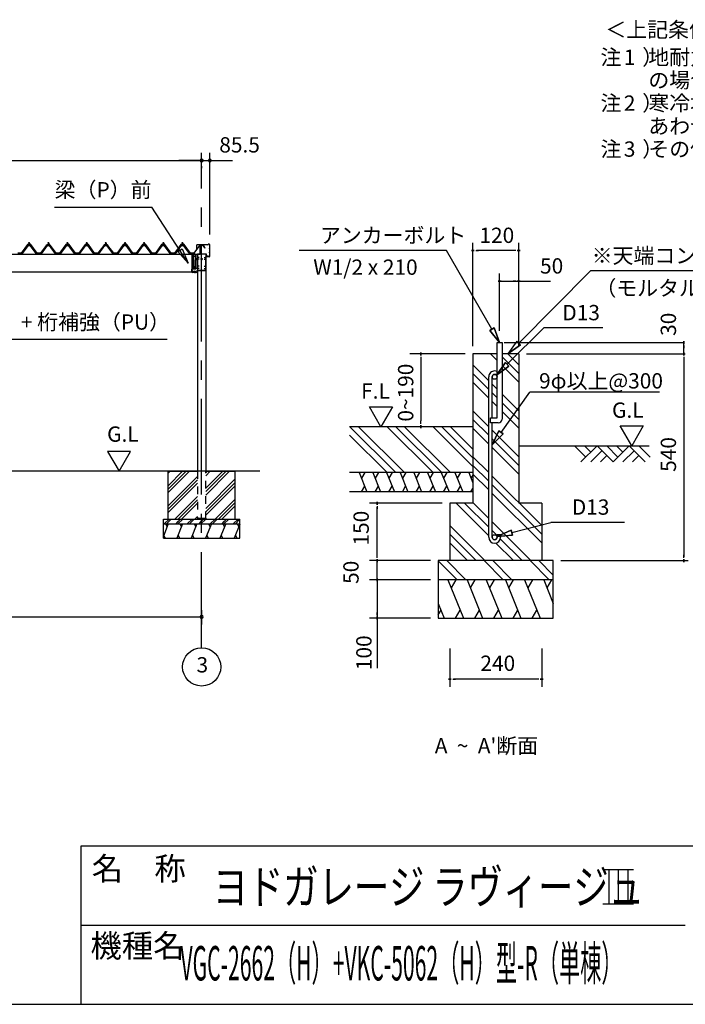
# Model space of a CAD drawing. Extents: x 868 to 32764, y 362 to 22484.
# Drawn here: x 19918 to 26868, y 828 to 11117 of the extents above; entities that cross this region are included whole.
import ezdxf
from ezdxf.enums import TextEntityAlignment as Align

# ---------------------------------------------------------------- set-up
doc = ezdxf.new("R2010")
doc.units = 0
doc.header["$LTSCALE"] = 80
doc.header["$MEASUREMENT"] = 0
for name, pattern in [('1PL-M', [15, 12, -1, 1, -1]), ('CENTER2', [20, 12.5, -2.5, 2.5, -2.5]), ('HIDE-M', [2, 1, -1])]:
    doc.linetypes.add(name, pattern=pattern)
doc.layers.get('0').update_dxf_attribs({"linetype": 'CONTINUOUS'})
for name, color, linetype in [('0-5', 7, 'CONTINUOUS'), ('0-6', 7, 'CONTINUOUS'), ('0-F', 7, 'CONTINUOUS'), ('0-パネル受けフレ-ム88-I', 3, 'CONTINUOUS'), ('0-ヨドル-フ88', 2, 'CONTINUOUS'), ('0-桁取付金具P左右', 1, 'CONTINUOUS'), ('1-後柱カバ-P', 3, 'CONTINUOUS'), ('1-桁P28', 4, 'CONTINUOUS'), ('1-梁P取付金具A左右', 1, 'CONTINUOUS'), ('1-梁P後左右', 4, 'CONTINUOUS'), ('1-梁カバ-P29', 83, 'CONTINUOUS'), ('2-0', 7, 'CONTINUOUS'), ('2-2', 7, 'CONTINUOUS'), ('NAME', 20, 'CONTINUOUS'), ('SUNPOU', 4, 'CONTINUOUS'), ('WAKUMOJI-01', 130, 'CONTINUOUS'), ('WAKUSEN-01', 50, 'CONTINUOUS'), ('WAKUSEN-02', 130, 'CONTINUOUS')]:
    doc.layers.add(name, color=color, linetype=linetype)
doc.styles.add('01', font='ROMANS', dxfattribs={"height": 3, "bigfont": 'BIGFONT'})
doc.styles.get("Standard").update_dxf_attribs({"font": 'txt', "bigfont": 'BIGFONT'})
doc.styles.add('WAKUMOJI', font='SIMPLEX', dxfattribs={"height": 3, "bigfont": 'BIGFONT'})

msp = doc.modelspace()

# ---------------------------------------------------------------- linework, layer by layer
at = {"color": 0, "linetype": 'ByBlock'}
for centre, start, end in [((21818, 9646), 0, 180), ((21818, 9646), 0, 180), ((21818, 9646), 180, 0), ((21818, 9646), 180, 0), ((21903, 9646), 0, 180), ((21903, 9646), 180, 0), ((21818, 4876), 0, 180), ((21818, 4876), 180, 0)]:
    msp.add_arc(centre, 15, start, end, dxfattribs=at)
at = {"layer": '0-5', "color": 4, "linetype": 'Continuous'}
for p, q in [((21076, 6606), (20836, 6606)), ((20836, 6606), (20956, 6398)), ((20956, 6398), (21076, 6606))]:
    msp.add_line(p, q, dxfattribs=at)
at = {"layer": '0-6', "color": 6, "linetype": 'Continuous'}
for p, q in [((20282, 9159), (21297, 9159)), ((28587, 8492), (25877, 8492)), ((19039, 7777), (21458, 7777))]:
    msp.add_line(p, q, dxfattribs=at)
at = {"layer": '0-F', "color": 6, "linetype": 'Continuous'}
for p, q in [((25128, 7737), (25877, 8492)), ((25110, 7756), (25015, 7624)), ((25147, 7718), (25015, 7624)), ((25015, 7624), (25147, 7718)), ((25147, 7718), (25110, 7756)), ((25110, 7756), (25147, 7718)), ((26600, 7224), (25245, 7224)), ((23844, 6384), (23364, 6864)), ((23935, 6384), (23455, 6864)), ((24234, 6384), (23754, 6864)), ((24324, 6384), (23844, 6864)), ((24415, 6384), (23935, 6864)), ((24649, 6449), (24234, 6864)), ((24649, 6540), (24324, 6864)), ((24649, 6630), (24415, 6864)), ((23754, 6384), (23360, 6777))]:
    msp.add_line(p, q, dxfattribs=at)
at = {"layer": '0-F', "color": 4, "linetype": 'Continuous'}
for p, q in [((24569, 7624), (23993, 7624)), ((24108, 7609), (24108, 7639)), ((24108, 7639), (24108, 7609)), ((24108, 7594), (24108, 7564)), ((24108, 7584), (24108, 6924)), ((23569, 7072), (23809, 7072)), ((23689, 6864), (23569, 7072)), ((23809, 7072), (23689, 6864)), ((24108, 6894), (24108, 6924)), ((24108, 6879), (24108, 6849)), ((24108, 6849), (24108, 6879))]:
    msp.add_line(p, q, dxfattribs=at)
at = {"layer": '0-F', "color": 3, "linetype": 'Continuous'}
for p, q in [((24649, 6864), (23360, 6864)), ((24649, 6384), (23360, 6384)), ((24649, 6184), (23360, 6184))]:
    msp.add_line(p, q, dxfattribs=at)
at = {"layer": '0-F', "color": 2, "linetype": 'Continuous'}
for p, q in [((23463, 6384), (23544, 6184)), ((23521, 6384), (23487, 6325)), ((23606, 6384), (23687, 6184)), ((23664, 6384), (23630, 6325)), ((23749, 6384), (23830, 6184)), ((23807, 6384), (23773, 6325)), ((23892, 6384), (23972, 6184)), ((23950, 6384), (23915, 6325)), ((24034, 6384), (24115, 6184)), ((24093, 6384), (24058, 6325)), ((24177, 6384), (24258, 6184)), ((24235, 6384), (24201, 6325)), ((24320, 6384), (24401, 6184)), ((24378, 6384), (24344, 6325)), ((24463, 6384), (24544, 6184)), ((24521, 6384), (24487, 6325)), ((24606, 6384), (24649, 6278)), ((24649, 6358), (24630, 6325)), ((23486, 6184), (23520, 6243)), ((23629, 6184), (23663, 6243)), ((23771, 6184), (23806, 6243)), ((23914, 6184), (23948, 6243)), ((24057, 6184), (24091, 6243)), ((24200, 6184), (24234, 6243)), ((24343, 6184), (24377, 6243)), ((24486, 6184), (24520, 6243)), ((24629, 6184), (24649, 6219))]:
    msp.add_line(p, q, dxfattribs=at)
at = {"layer": '0-パネル受けフレ-ム88-I'}
for p, q in [((20003, 8759), (19938, 8670)), ((20005, 8758), (19940, 8669)), ((19944, 8670), (20008, 8758)), ((20031, 8760), (20005, 8760)), ((20031, 8758), (20005, 8758)), ((20012, 8760), (20012, 8761)), ((20012, 8761), (20024, 8761)), ((20013, 8756), (20023, 8756)), ((20014, 8783), (20018, 8787)), ((20014, 8783), (20014, 8765)), ((20022, 8783), (20014, 8783)), ((20014, 8765), (20014, 8761)), ((20014, 8765), (20022, 8765)), ((20015, 8783), (20015, 8784)), ((20015, 8783), (20015, 8765)), ((20018, 8787), (20022, 8783)), ((20021, 8783), (20022, 8784)), ((20021, 8783), (20021, 8765)), ((20022, 8783), (20022, 8765)), ((20022, 8765), (20022, 8761)), ((20024, 8761), (20024, 8760)), ((20093, 8670), (20028, 8758)), ((20096, 8669), (20031, 8758)), ((20098, 8670), (20033, 8759)), ((20203, 8759), (20138, 8670)), ((20205, 8758), (20140, 8669)), ((20144, 8670), (20208, 8758)), ((20231, 8760), (20205, 8760)), ((20231, 8758), (20205, 8758)), ((20212, 8760), (20212, 8761)), ((20212, 8761), (20224, 8761)), ((20213, 8756), (20223, 8756)), ((20214, 8783), (20218, 8787)), ((20214, 8783), (20214, 8765)), ((20222, 8783), (20214, 8783)), ((20214, 8765), (20214, 8761)), ((20214, 8765), (20222, 8765)), ((20215, 8783), (20215, 8784)), ((20215, 8783), (20215, 8765)), ((20218, 8787), (20222, 8783)), ((20221, 8783), (20222, 8784)), ((20221, 8783), (20221, 8765)), ((20222, 8783), (20222, 8765)), ((20222, 8765), (20222, 8761)), ((20224, 8761), (20224, 8760)), ((20293, 8670), (20228, 8758)), ((20296, 8669), (20231, 8758)), ((20298, 8670), (20233, 8759)), ((20403, 8759), (20338, 8670)), ((20405, 8758), (20340, 8669)), ((20344, 8670), (20408, 8758)), ((20431, 8760), (20405, 8760)), ((20431, 8758), (20405, 8758)), ((20412, 8760), (20412, 8761)), ((20412, 8761), (20424, 8761)), ((20413, 8756), (20423, 8756)), ((20414, 8783), (20418, 8787)), ((20414, 8783), (20414, 8765)), ((20422, 8783), (20414, 8783)), ((20414, 8765), (20414, 8761)), ((20414, 8765), (20422, 8765)), ((20415, 8783), (20415, 8784)), ((20415, 8783), (20415, 8765)), ((20418, 8787), (20422, 8783)), ((20421, 8783), (20422, 8784)), ((20421, 8783), (20421, 8765)), ((20422, 8783), (20422, 8765)), ((20422, 8765), (20422, 8761)), ((20424, 8761), (20424, 8760)), ((20493, 8670), (20428, 8758)), ((20496, 8669), (20431, 8758)), ((20498, 8670), (20433, 8759)), ((20603, 8759), (20538, 8670)), ((20605, 8758), (20540, 8669)), ((20544, 8670), (20608, 8758)), ((20631, 8760), (20605, 8760)), ((20631, 8758), (20605, 8758)), ((20612, 8760), (20612, 8761)), ((20612, 8761), (20624, 8761)), ((20613, 8756), (20623, 8756)), ((20614, 8783), (20618, 8787)), ((20614, 8783), (20614, 8765)), ((20622, 8783), (20614, 8783)), ((20614, 8765), (20614, 8761)), ((20614, 8765), (20622, 8765)), ((20615, 8783), (20615, 8784)), ((20615, 8783), (20615, 8765)), ((20618, 8787), (20622, 8783)), ((20621, 8783), (20622, 8784)), ((20621, 8783), (20621, 8765)), ((20622, 8783), (20622, 8765)), ((20622, 8765), (20622, 8761)), ((20624, 8761), (20624, 8760)), ((20693, 8670), (20628, 8758)), ((20696, 8669), (20631, 8758)), ((20698, 8670), (20633, 8759)), ((20803, 8759), (20738, 8670)), ((20805, 8758), (20740, 8669)), ((20744, 8670), (20808, 8758)), ((20831, 8760), (20805, 8760)), ((20831, 8758), (20805, 8758)), ((20812, 8760), (20812, 8761)), ((20812, 8761), (20824, 8761)), ((20813, 8756), (20823, 8756)), ((20814, 8783), (20818, 8787)), ((20814, 8783), (20814, 8765)), ((20822, 8783), (20814, 8783)), ((20814, 8765), (20814, 8761)), ((20814, 8765), (20822, 8765)), ((20815, 8783), (20815, 8784)), ((20815, 8783), (20815, 8765)), ((20818, 8787), (20822, 8783)), ((20821, 8783), (20822, 8784)), ((20821, 8783), (20821, 8765)), ((20822, 8783), (20822, 8765)), ((20822, 8765), (20822, 8761)), ((20824, 8761), (20824, 8760)), ((20893, 8670), (20828, 8758)), ((20896, 8669), (20831, 8758)), ((20898, 8670), (20833, 8759)), ((21003, 8759), (20938, 8670)), ((21005, 8758), (20940, 8669)), ((20944, 8670), (21008, 8758)), ((21031, 8760), (21005, 8760)), ((21031, 8758), (21005, 8758)), ((21012, 8760), (21012, 8761)), ((21012, 8761), (21024, 8761)), ((21013, 8756), (21023, 8756)), ((21014, 8783), (21018, 8787)), ((21014, 8783), (21014, 8765)), ((21022, 8783), (21014, 8783)), ((21014, 8765), (21014, 8761)), ((21014, 8765), (21022, 8765)), ((21015, 8783), (21015, 8784)), ((21015, 8783), (21015, 8765)), ((21018, 8787), (21022, 8783)), ((21021, 8783), (21022, 8784)), ((21021, 8783), (21021, 8765)), ((21022, 8783), (21022, 8765)), ((21022, 8765), (21022, 8761)), ((21024, 8761), (21024, 8760)), ((21093, 8670), (21028, 8758)), ((21096, 8669), (21031, 8758)), ((21098, 8670), (21033, 8759)), ((21203, 8759), (21138, 8670)), ((21205, 8758), (21140, 8669)), ((21144, 8670), (21208, 8758)), ((21231, 8760), (21205, 8760)), ((21231, 8758), (21205, 8758)), ((21212, 8760), (21212, 8761)), ((21212, 8761), (21224, 8761)), ((21213, 8756), (21223, 8756)), ((21214, 8783), (21218, 8787)), ((21214, 8783), (21214, 8765)), ((21222, 8783), (21214, 8783)), ((21214, 8765), (21214, 8761)), ((21214, 8765), (21222, 8765)), ((21215, 8783), (21215, 8784)), ((21215, 8783), (21215, 8765)), ((21218, 8787), (21222, 8783)), ((21221, 8783), (21222, 8784)), ((21221, 8783), (21221, 8765)), ((21222, 8783), (21222, 8765)), ((21222, 8765), (21222, 8761)), ((21224, 8761), (21224, 8760)), ((21293, 8670), (21228, 8758)), ((21296, 8669), (21231, 8758)), ((21298, 8670), (21233, 8759)), ((21403, 8759), (21338, 8670)), ((21405, 8758), (21340, 8669)), ((21344, 8670), (21408, 8758)), ((21431, 8760), (21405, 8760)), ((21431, 8758), (21405, 8758)), ((21412, 8760), (21412, 8761)), ((21412, 8761), (21424, 8761)), ((21413, 8756), (21423, 8756)), ((21414, 8783), (21418, 8787)), ((21414, 8783), (21414, 8765)), ((21422, 8783), (21414, 8783)), ((21414, 8765), (21414, 8761)), ((21414, 8765), (21422, 8765)), ((21415, 8783), (21415, 8784)), ((21415, 8783), (21415, 8765)), ((21418, 8787), (21422, 8783)), ((21421, 8783), (21422, 8784)), ((21421, 8783), (21421, 8765)), ((21422, 8783), (21422, 8765)), ((21422, 8765), (21422, 8761)), ((21424, 8761), (21424, 8760)), ((21493, 8670), (21428, 8758)), ((21496, 8669), (21431, 8758)), ((21498, 8670), (21433, 8759)), ((21603, 8759), (21538, 8670)), ((21605, 8758), (21540, 8669)), ((21544, 8670), (21608, 8758)), ((21631, 8760), (21605, 8760)), ((21631, 8758), (21605, 8758)), ((21612, 8760), (21612, 8761)), ((21612, 8761), (21624, 8761)), ((21613, 8756), (21623, 8756)), ((21614, 8783), (21618, 8787)), ((21614, 8783), (21614, 8765)), ((21622, 8783), (21614, 8783)), ((21614, 8765), (21614, 8761)), ((21614, 8765), (21622, 8765)), ((21615, 8783), (21615, 8784)), ((21615, 8783), (21615, 8765)), ((21618, 8787), (21622, 8783)), ((21621, 8783), (21622, 8784)), ((21621, 8783), (21621, 8765)), ((21622, 8783), (21622, 8765)), ((21622, 8765), (21622, 8761)), ((21624, 8761), (21624, 8760)), ((21693, 8670), (21628, 8758)), ((21696, 8669), (21631, 8758)), ((21698, 8670), (21633, 8759)), ((19938, 8670), (19919, 8670)), ((19919, 8670), (19919, 8668)), ((19919, 8668), (19938, 8668)), ((19924, 8668), (19924, 8670)), ((19932, 8668), (19932, 8670)), ((19938, 8668), (19940, 8668)), ((20098, 8668), (20097, 8668)), ((20138, 8670), (20098, 8670)), ((20138, 8668), (20098, 8668)), ((20114, 8668), (20114, 8670)), ((20122, 8668), (20122, 8670)), ((20138, 8668), (20140, 8668)), ((20298, 8668), (20297, 8668)), ((20338, 8670), (20298, 8670)), ((20338, 8668), (20298, 8668)), ((20314, 8668), (20314, 8670)), ((20322, 8668), (20322, 8670)), ((20338, 8668), (20340, 8668)), ((20498, 8668), (20497, 8668)), ((20517, 8670), (20498, 8670)), ((20517, 8668), (20498, 8668)), ((20504, 8668), (20504, 8670)), ((20512, 8668), (20512, 8670)), ((20517, 8668), (20517, 8670)), ((20538, 8670), (20519, 8670)), ((20519, 8670), (20519, 8668)), ((20519, 8668), (20538, 8668)), ((20524, 8668), (20524, 8670)), ((20532, 8668), (20532, 8670)), ((20538, 8668), (20540, 8668)), ((20698, 8668), (20697, 8668)), ((20738, 8670), (20698, 8670)), ((20738, 8668), (20698, 8668)), ((20714, 8668), (20714, 8670)), ((20722, 8668), (20722, 8670)), ((20738, 8668), (20740, 8668)), ((20898, 8668), (20897, 8668)), ((20938, 8670), (20898, 8670)), ((20938, 8668), (20898, 8668)), ((20914, 8668), (20914, 8670)), ((20922, 8668), (20922, 8670)), ((20938, 8668), (20940, 8668)), ((21098, 8668), (21097, 8668)), ((21117, 8670), (21098, 8670)), ((21117, 8668), (21098, 8668)), ((21104, 8668), (21104, 8670)), ((21112, 8668), (21112, 8670)), ((21117, 8668), (21117, 8670)), ((21138, 8670), (21119, 8670)), ((21119, 8670), (21119, 8668)), ((21119, 8668), (21138, 8668)), ((21124, 8668), (21124, 8670)), ((21132, 8668), (21132, 8670)), ((21138, 8668), (21140, 8668)), ((21298, 8668), (21297, 8668)), ((21338, 8670), (21298, 8670)), ((21338, 8668), (21298, 8668)), ((21314, 8668), (21314, 8670)), ((21322, 8668), (21322, 8670)), ((21338, 8668), (21340, 8668)), ((21498, 8668), (21497, 8668)), ((21538, 8670), (21498, 8670)), ((21538, 8668), (21498, 8668)), ((21514, 8668), (21514, 8670)), ((21522, 8668), (21522, 8670)), ((21538, 8668), (21540, 8668)), ((21698, 8668), (21697, 8668)), ((21717, 8670), (21698, 8670)), ((21717, 8668), (21698, 8668)), ((21704, 8668), (21704, 8670)), ((21712, 8668), (21712, 8670)), ((21717, 8668), (21717, 8670))]:
    msp.add_line(p, q, dxfattribs=at)
at = {"layer": '0-パネル受けフレ-ム88-I', "color": 6, "linetype": '1PL-M'}
for p, q in [((20018, 8750), (20018, 8793)), ((20218, 8750), (20218, 8793)), ((20418, 8750), (20418, 8793)), ((20618, 8750), (20618, 8793)), ((20818, 8750), (20818, 8793)), ((21018, 8750), (21018, 8793)), ((21218, 8750), (21218, 8793)), ((21418, 8750), (21418, 8793)), ((21618, 8750), (21618, 8793)), ((19928, 8662), (19928, 8676)), ((20118, 8662), (20118, 8676)), ((20318, 8662), (20318, 8676)), ((20508, 8662), (20508, 8676)), ((20528, 8662), (20528, 8676)), ((20718, 8662), (20718, 8676)), ((20918, 8662), (20918, 8676)), ((21108, 8662), (21108, 8676)), ((21128, 8662), (21128, 8676)), ((21318, 8662), (21318, 8676)), ((21518, 8662), (21518, 8676)), ((21708, 8662), (21708, 8676))]:
    msp.add_line(p, q, dxfattribs=at)
at = {"layer": '0-パネル受けフレ-ム88-I'}
for centre, radius, start, end in [((20005, 8758), 2.3, 90, 143.1301), ((20013, 8757), 1, 90, 270), ((20023, 8757), 1, 270, 90), ((20031, 8758), 2.3, 36.8699, 90), ((20205, 8758), 2.3, 90, 143.1301), ((20213, 8757), 1, 90, 270), ((20223, 8757), 1, 270, 90), ((20231, 8758), 2.3, 36.8699, 90), ((20405, 8758), 2.3, 90, 143.1301), ((20413, 8757), 1, 90, 270), ((20423, 8757), 1, 270, 90), ((20431, 8758), 2.3, 36.8699, 90), ((20605, 8758), 2.3, 90, 143.1301), ((20613, 8757), 1, 90, 270), ((20623, 8757), 1, 270, 90), ((20631, 8758), 2.3, 36.8699, 90), ((20805, 8758), 2.3, 90, 143.1301), ((20813, 8757), 1, 90, 270), ((20823, 8757), 1, 270, 90), ((20831, 8758), 2.3, 36.8699, 90), ((21005, 8758), 2.3, 90, 143.1301), ((21013, 8757), 1, 90, 270), ((21023, 8757), 1, 270, 90), ((21031, 8758), 2.3, 36.8699, 90), ((21205, 8758), 2.3, 90, 143.1301), ((21213, 8757), 1, 90, 270), ((21223, 8757), 1, 270, 90), ((21231, 8758), 2.3, 36.8699, 90), ((21405, 8758), 2.3, 90, 143.1301), ((21413, 8757), 1, 90, 270), ((21423, 8757), 1, 270, 90), ((21431, 8758), 2.3, 36.8699, 90), ((21605, 8758), 2.3, 90, 143.1301), ((21613, 8757), 1, 90, 270), ((21623, 8757), 1, 270, 90), ((21631, 8758), 2.3, 36.8699, 90), ((19938, 8670), 2.3, 270, 323.7526), ((19940, 8673), 5, 270, 323.7526), ((20097, 8673), 5, 216.2474, 270), ((20098, 8670), 2.3, 216.2474, 270), ((20138, 8670), 2.3, 270, 323.7526), ((20140, 8673), 5, 270, 323.7526), ((20297, 8673), 5, 216.2474, 270), ((20298, 8670), 2.3, 216.2474, 270), ((20338, 8670), 2.3, 270, 323.7526), ((20340, 8673), 5, 270, 323.7526), ((20497, 8673), 5, 216.2474, 270), ((20498, 8670), 2.3, 216.2474, 270), ((20538, 8670), 2.3, 270, 323.7526), ((20540, 8673), 5, 270, 323.7526), ((20697, 8673), 5, 216.2474, 270), ((20698, 8670), 2.3, 216.2474, 270), ((20738, 8670), 2.3, 270, 323.7526), ((20740, 8673), 5, 270, 323.7526), ((20897, 8673), 5, 216.2474, 270), ((20898, 8670), 2.3, 216.2474, 270), ((20938, 8670), 2.3, 270, 323.7526), ((20940, 8673), 5, 270, 323.7526), ((21097, 8673), 5, 216.2474, 270), ((21098, 8670), 2.3, 216.2474, 270), ((21138, 8670), 2.3, 270, 323.7526), ((21140, 8673), 5, 270, 323.7526), ((21297, 8673), 5, 216.2474, 270), ((21298, 8670), 2.3, 216.2474, 270), ((21338, 8670), 2.3, 270, 323.7526), ((21340, 8673), 5, 270, 323.7526), ((21497, 8673), 5, 216.2474, 270), ((21498, 8670), 2.3, 216.2474, 270), ((21538, 8670), 2.3, 270, 323.7526), ((21540, 8673), 5, 270, 323.7526), ((21697, 8673), 5, 216.2474, 270), ((21698, 8670), 2.3, 216.2474, 270)]:
    msp.add_arc(centre, radius, start, end, dxfattribs=at)
at = {"layer": '0-ヨドル-フ88'}
for p, q in [((20000, 8766), (19935, 8678)), ((20035, 8766), (20000, 8766)), ((20100, 8678), (20035, 8766)), ((20196, 8758), (20135, 8678)), ((20201, 8765), (20192, 8753)), ((20204, 8765), (20196, 8758)), ((20231, 8765), (20201, 8765)), ((20234, 8765), (20204, 8765)), ((20239, 8758), (20231, 8765)), ((20243, 8753), (20234, 8765)), ((20300, 8678), (20239, 8758)), ((20400, 8766), (20335, 8678)), ((20435, 8766), (20400, 8766)), ((20500, 8678), (20435, 8766)), ((20600, 8766), (20535, 8678)), ((20635, 8766), (20600, 8766)), ((20700, 8678), (20635, 8766)), ((20796, 8758), (20735, 8678)), ((20801, 8765), (20792, 8753)), ((20804, 8765), (20796, 8758)), ((20831, 8765), (20801, 8765)), ((20834, 8765), (20804, 8765)), ((20839, 8758), (20831, 8765)), ((20843, 8753), (20834, 8765)), ((20900, 8678), (20839, 8758)), ((21000, 8766), (20935, 8678)), ((21035, 8766), (21000, 8766)), ((21100, 8678), (21035, 8766)), ((21200, 8766), (21135, 8678)), ((21201, 8765), (21192, 8753)), ((21235, 8766), (21200, 8766)), ((21231, 8765), (21201, 8765)), ((21239, 8758), (21231, 8765)), ((21300, 8678), (21235, 8766)), ((21300, 8678), (21239, 8758)), ((21400, 8766), (21335, 8678)), ((21396, 8758), (21335, 8678)), ((21404, 8765), (21396, 8758)), ((21435, 8766), (21400, 8766)), ((21434, 8765), (21404, 8765)), ((21443, 8753), (21434, 8765)), ((21500, 8678), (21435, 8766)), ((21600, 8766), (21535, 8678)), ((21635, 8766), (21600, 8766)), ((21700, 8678), (21635, 8766)), ((21796, 8758), (21735, 8678)), ((21804, 8765), (21796, 8758)), ((21834, 8765), (21804, 8765)), ((21843, 8753), (21834, 8765)), ((19935, 8678), (19900, 8678)), ((20135, 8678), (20100, 8678)), ((20335, 8678), (20300, 8678)), ((20535, 8678), (20500, 8678)), ((20735, 8678), (20700, 8678)), ((20935, 8678), (20900, 8678)), ((21135, 8678), (21100, 8678)), ((21335, 8678), (21300, 8678)), ((21335, 8678), (21300, 8678)), ((21535, 8678), (21500, 8678)), ((21735, 8678), (21700, 8678))]:
    msp.add_line(p, q, dxfattribs=at)
at = {"layer": '0-桁取付金具P左右'}
for p, q in [((21717, 8665), (21717, 8515)), ((21750, 8665), (21717, 8665)), ((21748, 8665), (21717, 8665)), ((21755, 8660), (21755, 8520)), ((21750, 8518), (21717, 8518)), ((21750, 8515), (21717, 8515)), ((21719, 8518), (21719, 8515)), ((21752, 8519), (21752, 8516))]:
    msp.add_line(p, q, dxfattribs=at)
at = {"layer": '0-桁取付金具P左右', "color": 6, "linetype": '1PL-M'}
for p, q in [((21743, 8646), (21721, 8646)), ((21732, 8524), (21732, 8658)), ((21760, 8594), (21747, 8594)), ((21743, 8535), (21721, 8535)), ((21760, 8538), (21747, 8538))]:
    msp.add_line(p, q, dxfattribs=at)
at = {"layer": '0-桁取付金具P左右'}
for centre, radius in [((21732, 8646), 4), ((21732, 8646), 4.5), ((21732, 8535), 4.5), ((21732, 8535), 4)]:
    msp.add_circle(centre, radius, dxfattribs=at)
for centre, start, end in [((21750, 8660), 0, 90), ((21750, 8523), 270, 0), ((21750, 8520), 270, 0)]:
    msp.add_arc(centre, 5, start, end, dxfattribs=at)
at = {"layer": '1-後柱カバ-P'}
for p, q in [((21860, 8666), (21775, 8666)), ((21775, 8666), (21775, 6398)), ((21860, 8666), (21860, 6398)), ((21775, 8637), (21775, 8625)), ((21775, 8637), (21775, 8636)), ((21775, 8625), (21775, 8625)), ((21775, 8622), (21775, 8610)), ((21775, 8622), (21775, 8621)), ((21775, 8610), (21775, 8610)), ((21775, 8547), (21775, 8535)), ((21775, 8547), (21775, 8546)), ((21820, 8620), (21816, 8620)), ((21816, 8610), (21820, 8610)), ((21861, 8637), (21860, 8636)), ((21861, 8625), (21860, 8625)), ((21861, 8622), (21860, 8621)), ((21861, 8610), (21860, 8610)), ((21861, 8547), (21860, 8546)), ((21861, 8637), (21861, 8625)), ((21861, 8622), (21861, 8610)), ((21861, 8547), (21861, 8535)), ((21775, 8535), (21775, 8535)), ((21775, 8522), (21775, 8510)), ((21775, 8522), (21775, 8521)), ((21775, 8510), (21775, 8510)), ((21861, 8535), (21860, 8535)), ((21861, 8522), (21860, 8521)), ((21861, 8510), (21860, 8510)), ((21861, 8522), (21861, 8510)), ((21773, 5907), (21773, 5898)), ((21773, 5907), (21863, 5907)), ((21773, 5898), (21863, 5898)), ((21775, 5907), (21860, 5907)), ((21863, 5907), (21863, 5898))]:
    msp.add_line(p, q, dxfattribs=at)
at = {"layer": '1-後柱カバ-P', "color": 6, "linetype": '1PL-M'}
for p, q in [((21791, 8631), (21770, 8631)), ((21791, 8616), (21770, 8616)), ((21791, 8541), (21770, 8541)), ((21829, 8615), (21807, 8615)), ((21818, 8624), (21818, 8606)), ((21844, 8631), (21866, 8631)), ((21844, 8616), (21866, 8616)), ((21844, 8541), (21866, 8541)), ((21791, 8516), (21770, 8516)), ((21844, 8516), (21866, 8516))]:
    msp.add_line(p, q, dxfattribs=at)
at = {"layer": '1-後柱カバ-P', "linetype": 'HIDE-M'}
for p, q in [((21775, 6398), (21775, 5898)), ((21860, 5898), (21860, 6398)), ((21775, 5898), (21860, 5898)), ((21775, 5898), (21860, 5898))]:
    msp.add_line(p, q, dxfattribs=at)
at = {"layer": '1-後柱カバ-P'}
for centre, start, end in [((21816, 8615), 90, 270), ((21820, 8615), 270, 90)]:
    msp.add_arc(centre, 5, start, end, dxfattribs=at)
at = {"layer": '1-桁P28'}
for p, q in [((16865, 8668), (21772, 8668)), ((21731, 8651), (21735, 8651)), ((21772, 8668), (21772, 8620)), ((21735, 8641), (21731, 8641)), ((21731, 8540), (21735, 8540)), ((21754, 8610), (21754, 8525)), ((21767, 8615), (21759, 8615)), ((16923, 8481), (21714, 8481)), ((21714, 8515), (21714, 8481)), ((21749, 8520), (21719, 8520)), ((21735, 8530), (21731, 8530))]:
    msp.add_line(p, q, dxfattribs=at)
at = {"layer": '1-桁P28', "color": 6, "linetype": '1PL-M'}
for p, q in [((21721, 8646), (21745, 8646)), ((21733, 8656), (21733, 8525)), ((21721, 8535), (21745, 8535))]:
    msp.add_line(p, q, dxfattribs=at)
at = {"layer": '1-桁P28'}
for centre, start, end in [((21731, 8646), 90, 270), ((21735, 8646), 270, 90), ((21731, 8535), 90, 270), ((21735, 8535), 270, 90), ((21759, 8610), 90, 180), ((21767, 8620), 270, 0), ((21719, 8515), 90, 180), ((21749, 8525), 270, 0)]:
    msp.add_arc(centre, 5, start, end, dxfattribs=at)
at = {"layer": '1-梁P取付金具A左右', "color": 6, "linetype": '1PL-M'}
for p, q in [((21763, 8594), (21752, 8594)), ((21763, 8538), (21752, 8538))]:
    msp.add_line(p, q, dxfattribs=at)
at = {"layer": '1-梁P取付金具A左右'}
for p, q in [((21756, 8610), (21756, 8516)), ((21775, 8610), (21756, 8610)), ((21759, 8610), (21759, 8617)), ((21764, 8617), (21764, 8610)), ((21773, 8610), (21773, 8521)), ((21775, 8610), (21775, 8516)), ((21775, 8516), (21756, 8516))]:
    msp.add_line(p, q, dxfattribs=at)
for centre, radius, start, end in [((21762, 8617), 2.5, 0, 180), ((21768, 8521), 5, 270, 0)]:
    msp.add_arc(centre, radius, start, end, dxfattribs=at)
at = {"layer": '1-梁P後左右'}
for p, q in [((21803, 8670), (21803, 8759)), ((21804, 8670), (21804, 8759)), ((21805, 8761), (21831, 8761)), ((21805, 8760), (21831, 8760)), ((21851, 8732), (21832, 8759)), ((21853, 8733), (21833, 8760)), ((21774, 8613), (21774, 8666)), ((21775, 8613), (21775, 8666)), ((21776, 8669), (21802, 8669)), ((21776, 8667), (21802, 8667)), ((21851, 8732), (21853, 8733)), ((21755, 8517), (21755, 8609)), ((21756, 8517), (21756, 8609)), ((21757, 8612), (21773, 8612)), ((21757, 8610), (21773, 8610)), ((21759, 8600), (21757, 8600)), ((21757, 8588), (21759, 8588)), ((21759, 8544), (21757, 8544)), ((21759, 8612), (21759, 8610)), ((21759, 8588), (21759, 8600)), ((21759, 8532), (21759, 8544)), ((21769, 8612), (21769, 8610)), ((21715, 8483), (21715, 8509)), ((21716, 8483), (21716, 8509)), ((21721, 8516), (21754, 8516)), ((21721, 8514), (21754, 8514)), ((21769, 8478), (21721, 8478)), ((21769, 8476), (21721, 8476)), ((21757, 8532), (21759, 8532)), ((21774, 8496), (21774, 8483)), ((21774, 8496), (21775, 8496)), ((21775, 8496), (21775, 8483))]:
    msp.add_line(p, q, dxfattribs=at)
at = {"layer": '1-梁P後左右', "color": 6, "linetype": '1PL-M'}
for p, q in [((21818, 8766), (21818, 8755)), ((21750, 8594), (21764, 8594)), ((21783, 8632), (21766, 8632)), ((21745, 8486), (21745, 8468)), ((21750, 8538), (21764, 8538))]:
    msp.add_line(p, q, dxfattribs=at)
at = {"layer": '1-梁P後左右'}
for centre, radius, start, end in [((21805, 8759), 2.6, 90, 180), ((21805, 8759), 1, 90, 180), ((21831, 8759), 2.6, 36, 90), ((21831, 8759), 1, 36, 90), ((21776, 8666), 2.6, 90, 180), ((21776, 8666), 1, 90, 180), ((21802, 8670), 1, 270, 0), ((21802, 8670), 2.6, 270, 0), ((21757, 8609), 2.6, 90, 180), ((21757, 8609), 1, 90, 180), ((21757, 8601), 1, 180, 270), ((21757, 8587), 1, 90, 180), ((21757, 8545), 1, 180, 270), ((21773, 8613), 1, 270, 0), ((21773, 8613), 2.6, 270, 0), ((21721, 8509), 6.6, 90, 180), ((21721, 8483), 6.6, 180, 270), ((21721, 8509), 5, 90, 180), ((21721, 8483), 5, 180, 270), ((21754, 8517), 1, 270, 0), ((21754, 8517), 2.6, 270, 0), ((21757, 8531), 1, 90, 180), ((21769, 8483), 6.6, 270, 0), ((21769, 8483), 5, 270, 0)]:
    msp.add_arc(centre, radius, start, end, dxfattribs=at)
at = {"layer": '1-梁カバ-P29', "color": 6, "linetype": '1PL-M'}
for p, q in [((21873, 8647), (21873, 8636)), ((21866, 8616), (21855, 8616)), ((21744, 8493), (21744, 8474)), ((21866, 8516), (21855, 8516))]:
    msp.add_line(p, q, dxfattribs=at)
at = {"layer": '1-梁カバ-P29'}
for p, q in [((21883, 8643), (21877, 8643)), ((21877, 8643), (21877, 8642)), ((21860, 8503), (21860, 8640)), ((21861, 8503), (21861, 8640)), ((21862, 8642), (21883, 8642)), ((21862, 8641), (21883, 8641)), ((21726, 8484), (21726, 8495)), ((21726, 8495), (21727, 8495)), ((21727, 8484), (21727, 8495)), ((21732, 8479), (21767, 8479)), ((21732, 8478), (21767, 8478)), ((21739, 8480), (21749, 8480)), ((21739, 8479), (21749, 8479)), ((21740, 8478), (21739, 8477)), ((21739, 8477), (21749, 8477)), ((21740, 8480), (21740, 8489)), ((21740, 8478), (21740, 8479)), ((21741, 8490), (21748, 8490)), ((21749, 8489), (21749, 8480)), ((21749, 8478), (21749, 8479)), ((21749, 8477), (21749, 8478)), ((21772, 8484), (21772, 8496)), ((21773, 8484), (21773, 8496)), ((21774, 8498), (21855, 8498)), ((21774, 8497), (21855, 8497))]:
    msp.add_line(p, q, dxfattribs=at)
for centre, radius, start, end in [((21883, 8642), 1, 0, 90), ((21862, 8640), 2, 90, 180), ((21862, 8640), 1, 90, 180), ((21883, 8642), 1, 270, 0), ((21732, 8484), 6, 180, 270), ((21732, 8484), 5, 180, 270), ((21739, 8480), 0.75, 90, 270), ((21741, 8489), 1, 90, 180), ((21748, 8489), 1, 0, 90), ((21749, 8480), 0.75, 270, 90), ((21767, 8484), 6, 270, 0), ((21767, 8484), 5, 270, 0), ((21774, 8496), 2, 90, 180), ((21774, 8496), 1, 90, 180), ((21855, 8503), 6, 270, 0), ((21855, 8503), 5, 270, 0)]:
    msp.add_arc(centre, radius, start, end, dxfattribs=at)
at = {"layer": '2-0', "color": 6, "linetype": 'CENTER2'}
msp.add_line((21818, 4554), (21818, 9726), dxfattribs=at)
at = {"layer": '2-0', "color": 6, "linetype": 'Continuous'}
for p, q in [((21678, 8573), (21297, 9159)), ((21568, 8693), (21613, 8722)), ((21678, 8573), (21568, 8693)), ((21613, 8722), (21678, 8573)), ((24374, 8704), (22835, 8704)), ((24849, 7883), (24374, 8704)), ((24872, 7896), (24826, 7869)), ((24826, 7869), (24872, 7896)), ((24929, 7744), (24826, 7869)), ((24826, 7869), (24929, 7744)), ((24826, 7869), (24929, 7744)), ((24872, 7896), (24929, 7744)), ((24929, 7744), (24872, 7896)), ((24872, 7896), (24929, 7744)), ((25009, 7516), (25391, 7896)), ((26007, 7896), (25391, 7896)), ((24903, 7555), (24834, 7624)), ((25129, 7510), (25015, 7624)), ((24895, 7403), (24990, 7535)), ((24990, 7535), (24895, 7403)), ((24990, 7535), (24895, 7403)), ((25129, 7420), (24955, 7594)), ((25027, 7497), (24990, 7535)), ((24990, 7535), (25027, 7497)), ((24815, 7344), (24649, 7510)), ((24815, 7254), (24649, 7420)), ((25027, 7497), (24895, 7403)), ((24895, 7403), (25027, 7497)), ((25027, 7497), (24895, 7403)), ((25129, 7329), (24955, 7503)), ((24815, 7163), (24649, 7329)), ((24903, 7256), (24851, 7308)), ((24903, 7166), (24851, 7218)), ((24944, 6804), (25245, 7224)), ((25129, 7030), (24955, 7204)), ((24903, 7075), (24851, 7127)), ((25129, 6940), (24955, 7114)), ((24815, 6864), (24649, 7030)), ((25129, 6849), (24955, 7023)), ((24815, 6774), (24649, 6940)), ((24815, 6683), (24649, 6849)), ((25129, 6550), (24851, 6828)), ((24922, 6819), (24851, 6674)), ((24851, 6674), (24922, 6819)), ((24922, 6819), (24851, 6674)), ((24922, 6819), (24966, 6788)), ((24966, 6788), (24922, 6819)), ((24851, 6674), (24966, 6788)), ((24966, 6788), (24851, 6674)), ((24966, 6788), (24851, 6674)), ((25129, 6460), (24851, 6738)), ((25129, 6369), (24851, 6647)), ((25129, 6664), (26490, 6664)), ((25829, 6547), (25712, 6664)), ((25946, 6664), (25778, 6496)), ((25880, 6598), (25814, 6664)), ((25997, 6613), (25880, 6496)), ((26114, 6496), (25946, 6664)), ((26165, 6547), (26048, 6664)), ((26282, 6664), (26114, 6496)), ((26216, 6598), (26150, 6664)), ((26333, 6613), (26216, 6496)), ((26450, 6496), (26282, 6664)), ((26501, 6547), (26384, 6664)), ((24815, 6384), (24649, 6550)), ((26048, 6562), (25982, 6496)), ((26384, 6562), (26318, 6496)), ((22424, 6398), (16868, 6398)), ((21489, 6398), (21468, 6378)), ((21655, 6398), (21468, 6211)), ((21619, 6398), (21468, 6247)), ((21690, 6398), (21468, 6176)), ((22074, 6398), (21860, 6185)), ((22039, 6398), (21860, 6220)), ((22109, 6398), (21860, 6149)), ((21908, 6398), (21860, 6351)), ((21872, 6398), (21860, 6386)), ((24815, 6294), (24649, 6460)), ((21775, 6345), (21468, 6037)), ((21775, 6309), (21468, 6002)), ((22168, 6318), (21860, 6010)), ((22168, 6282), (21860, 5975)), ((24815, 6203), (24649, 6369)), ((25369, 5830), (24851, 6348)), ((21775, 6274), (21468, 5966)), ((22168, 6247), (21860, 5940)), ((25369, 5740), (24851, 6258)), ((21775, 6135), (21539, 5898)), ((21775, 6100), (21574, 5898)), ((22168, 6108), (21958, 5898)), ((22168, 6073), (21993, 5898)), ((25369, 5649), (24851, 6167)), ((21775, 6064), (21609, 5898)), ((22168, 6037), (22029, 5898)), ((24815, 5723), (24474, 6064)), ((24815, 5814), (24564, 6064)), ((24815, 5904), (24649, 6070)), ((21428, 5848), (21478, 5899)), ((21428, 5848), (21478, 5898)), ((21450, 5848), (21501, 5899)), ((21450, 5848), (21501, 5899)), ((21548, 5848), (21598, 5899)), ((21548, 5848), (21598, 5898)), ((21560, 5861), (21598, 5899)), ((21570, 5848), (21621, 5899)), ((21570, 5848), (21621, 5899)), ((21668, 5848), (21718, 5899)), ((21690, 5848), (21741, 5899)), ((21775, 5925), (21748, 5898)), ((21788, 5848), (21838, 5899)), ((21800, 5861), (21838, 5899)), ((21810, 5848), (21860, 5898)), ((21811, 5849), (21861, 5899)), ((21908, 5848), (21958, 5899)), ((21930, 5848), (21981, 5899)), ((22028, 5848), (22078, 5899)), ((22040, 5861), (22078, 5899)), ((22050, 5848), (22100, 5898)), ((22051, 5849), (22101, 5899)), ((22148, 5848), (22198, 5898)), ((22170, 5848), (22218, 5896)), ((25255, 5464), (24851, 5868)), ((24775, 5464), (24409, 5830)), ((24903, 5726), (24851, 5778)), ((24902, 5716), (25050, 5782)), ((25050, 5782), (24902, 5716)), ((25050, 5782), (24902, 5716)), ((25063, 5731), (25050, 5782)), ((25050, 5782), (25063, 5731)), ((25057, 5757), (25463, 5864)), ((26234, 5864), (25463, 5864)), ((24684, 5464), (24409, 5740)), ((25063, 5731), (24902, 5716)), ((24902, 5716), (25063, 5731)), ((25063, 5731), (24902, 5716)), ((25164, 5464), (24936, 5692)), ((24594, 5464), (24409, 5649)), ((25074, 5464), (24889, 5648)), ((24487, 5264), (24289, 5463)), ((24578, 5264), (24378, 5464)), ((24967, 5264), (24767, 5464)), ((25058, 5264), (24858, 5464)), ((25447, 5264), (25247, 5464)), ((25489, 5313), (25338, 5464))]:
    msp.add_line(p, q, dxfattribs=at)
at = {"layer": '2-0', "color": 3, "linetype": 'Continuous'}
for p, q in [((21768, 8720), (21768, 8764)), ((21768, 8720), (21768, 8764)), ((21884, 8765), (21769, 8765)), ((21884, 8765), (21769, 8765)), ((21885, 8766), (21885, 8769)), ((21886, 8766), (21886, 8769)), ((21898, 8770), (21887, 8770)), ((21898, 8770), (21887, 8770)), ((21902, 8734), (21902, 8765)), ((21903, 8734), (21903, 8765)), ((21768, 8720), (21768, 8720)), ((21863, 8664), (21863, 8647)), ((21864, 8664), (21864, 8647)), ((21870, 8665), (21865, 8665)), ((21870, 8665), (21865, 8665)), ((21884, 8646), (21865, 8646)), ((21884, 8645), (21865, 8645)), ((21870, 8665), (21870, 8665)), ((21885, 8644), (21885, 8642)), ((21886, 8644), (21886, 8642)), ((21899, 8731), (21900, 8731)), ((21899, 8730), (21900, 8730)), ((21899, 8725), (21900, 8725)), ((21899, 8725), (21900, 8725)), ((21899, 8686), (21900, 8686)), ((21899, 8685), (21900, 8685)), ((21899, 8680), (21900, 8680)), ((21899, 8680), (21900, 8680)), ((21902, 8689), (21902, 8722)), ((21902, 8646), (21902, 8677)), ((21903, 8689), (21903, 8722)), ((21903, 8646), (21903, 8677)), ((21898, 8641), (21887, 8641)), ((21898, 8640), (21887, 8640)), ((24903, 6956), (24903, 7744)), ((24903, 7744), (24955, 7744)), ((24955, 7744), (24955, 6944)), ((24649, 7624), (24649, 6064)), ((24903, 7624), (24649, 7624)), ((25129, 7624), (24955, 7624)), ((25129, 7624), (25129, 6064)), ((24815, 5709), (24815, 7385)), ((24851, 6956), (24851, 7385)), ((24835, 6904), (24835, 6956)), ((24835, 6956), (24903, 6956)), ((24915, 6904), (24835, 6904)), ((24851, 5709), (24851, 6904)), ((24649, 6864), (24649, 6264)), ((21468, 6398), (21775, 6398)), ((21468, 5898), (21468, 6398)), ((21860, 6398), (22168, 6398)), ((22168, 5898), (22168, 6398)), ((24649, 6064), (24409, 6064)), ((24409, 6064), (24409, 5464)), ((25369, 6064), (25129, 6064)), ((25369, 6064), (25369, 5464)), ((21418, 5898), (22218, 5898)), ((21418, 5698), (21418, 5898)), ((22218, 5698), (22218, 5898)), ((21418, 5848), (22218, 5848)), ((21418, 5698), (22218, 5698)), ((24939, 5735), (24903, 5735)), ((24903, 5735), (24903, 5709)), ((24939, 5735), (24939, 5709)), ((25489, 5464), (24289, 5464)), ((24289, 5464), (24289, 4864)), ((25489, 4864), (25489, 5464)), ((25489, 5264), (24289, 5264)), ((24289, 4864), (25489, 4864))]:
    msp.add_line(p, q, dxfattribs=at)
at = {"layer": '2-0', "color": 4, "linetype": 'Continuous'}
for p, q in [((24649, 7704), (24649, 8784)), ((25129, 7704), (25129, 8784)), ((24664, 8704), (24634, 8704)), ((24634, 8704), (24664, 8704)), ((24679, 8704), (24709, 8704)), ((25089, 8704), (24689, 8704)), ((25099, 8704), (25069, 8704)), ((25114, 8704), (25144, 8704)), ((25144, 8704), (25114, 8704)), ((24929, 7864), (24929, 8464)), ((25129, 7704), (25129, 8464)), ((24944, 8384), (24914, 8384)), ((24914, 8384), (24944, 8384)), ((24929, 8384), (25129, 8384)), ((24959, 8384), (24989, 8384)), ((25099, 8384), (25069, 8384)), ((25114, 8384), (25144, 8384)), ((25144, 8384), (25114, 8384)), ((25129, 8384), (25461, 8384)), ((24975, 7744), (26858, 7744)), ((26851, 7729), (26851, 7759)), ((26851, 7759), (26851, 7729)), ((26851, 7624), (26851, 7744)), ((25209, 7624), (26263, 7624)), ((25209, 7624), (26867, 7624)), ((26851, 7714), (26851, 7684)), ((26851, 7609), (26851, 7639)), ((26851, 7639), (26851, 7609)), ((26851, 7594), (26851, 7564)), ((26851, 7584), (26851, 5504)), ((26188, 6872), (26428, 6872)), ((26308, 6664), (26188, 6872)), ((26428, 6872), (26308, 6664)), ((23649, 6049), (23649, 6079)), ((23649, 6079), (23649, 6049)), ((24329, 6064), (23569, 6064)), ((23649, 6034), (23649, 6004)), ((23649, 5504), (23649, 6024)), ((24209, 5464), (23569, 5464)), ((24209, 5464), (23569, 5464)), ((23649, 5504), (23649, 5544)), ((23649, 5494), (23649, 5524)), ((23649, 5494), (23649, 5524)), ((23649, 5479), (23649, 5449)), ((23649, 5449), (23649, 5479)), ((23649, 5479), (23649, 5449)), ((23649, 5449), (23649, 5479)), ((23649, 5264), (23649, 5464)), ((25569, 5464), (26897, 5464)), ((26851, 5494), (26851, 5524)), ((26851, 5479), (26851, 5449)), ((26851, 5449), (26851, 5479)), ((24209, 5264), (23569, 5264)), ((24209, 5264), (23569, 5264)), ((23649, 5304), (23649, 5344)), ((23649, 5294), (23649, 5324)), ((23649, 5249), (23649, 5279)), ((23649, 5279), (23649, 5249)), ((23649, 5279), (23649, 5249)), ((23649, 5249), (23649, 5279)), ((23649, 5264), (23649, 4340)), ((23649, 5234), (23649, 5204)), ((23649, 5224), (23649, 5184)), ((24209, 4864), (23569, 4864)), ((23649, 4894), (23649, 4924)), ((23649, 4879), (23649, 4849)), ((23649, 4849), (23649, 4879)), ((24409, 4547), (24409, 4147)), ((25369, 4547), (25369, 4147)), ((24424, 4227), (24394, 4227)), ((24394, 4227), (24424, 4227)), ((24439, 4227), (24469, 4227)), ((25329, 4227), (24449, 4227)), ((25339, 4227), (25309, 4227)), ((25354, 4227), (25384, 4227)), ((25384, 4227), (25354, 4227))]:
    msp.add_line(p, q, dxfattribs=at)
at = {"layer": '2-0', "color": 2, "linetype": 'Continuous'}
for p, q in [((21469, 5848), (21418, 5721)), ((21439, 5848), (21457, 5817)), ((21619, 5848), (21559, 5698)), ((21589, 5848), (21607, 5817)), ((21769, 5848), (21709, 5698)), ((21739, 5848), (21757, 5817)), ((21919, 5848), (21859, 5698)), ((21889, 5848), (21907, 5817)), ((22069, 5848), (22009, 5698)), ((22039, 5848), (22057, 5817)), ((22218, 5844), (22159, 5698)), ((22189, 5848), (22207, 5817)), ((21439, 5698), (21421, 5729)), ((21589, 5698), (21571, 5729)), ((21739, 5698), (21721, 5729)), ((21889, 5698), (21871, 5729)), ((22039, 5698), (22021, 5729)), ((22189, 5698), (22171, 5729)), ((24390, 5264), (24551, 4864)), ((24471, 5264), (24423, 5181)), ((24590, 5264), (24751, 4864)), ((24671, 5264), (24623, 5181)), ((24790, 5264), (24951, 4864)), ((24871, 5264), (24823, 5181)), ((24990, 5264), (25151, 4864)), ((25071, 5264), (25023, 5181)), ((25190, 5264), (25351, 4864)), ((25271, 5264), (25223, 5181)), ((25389, 5264), (25489, 5016)), ((25470, 5264), (25422, 5181)), ((24289, 5016), (24350, 4864)), ((24289, 4898), (24317, 4947)), ((24470, 4864), (24518, 4947)), ((24670, 4864), (24718, 4947)), ((24870, 4864), (24918, 4947)), ((25070, 4864), (25118, 4947)), ((25270, 4864), (25318, 4947))]:
    msp.add_line(p, q, dxfattribs=at)
at = {"layer": '2-0', "color": 3, "linetype": 'Continuous'}
for centre in [(24877, 7385), (24877, 5709)]:
    msp.add_circle(centre, 26, dxfattribs=at)
at = {"layer": '2-0', "color": 4, "linetype": 'Continuous'}
msp.add_circle((21818, 4354), 200, dxfattribs=at)
at = {"layer": '2-0', "color": 3, "linetype": 'Continuous'}
for centre, radius, start, end in [((21769, 8764), 1.6, 90, 180), ((21769, 8764), 1, 90, 180), ((21884, 8766), 1.6, 270, 0), ((21884, 8766), 1, 270, 360), ((21887, 8769), 1.6, 90, 180), ((21887, 8769), 1, 90, 180), ((21898, 8765), 5.6, 0, 90), ((21898, 8765), 5, 0, 90), ((21865, 8664), 1.6, 90, 180), ((21865, 8647), 1.6, 180, 270), ((21865, 8664), 1, 90, 180), ((21865, 8647), 1, 180, 270), ((21884, 8644), 1.6, 0, 90), ((21884, 8644), 1, 0, 90), ((21899, 8728), 3.1, 90, 270), ((21899, 8728), 2.5, 90, 270), ((21899, 8683), 3.1, 90, 270), ((21899, 8683), 2.5, 90, 270), ((21898, 8646), 5, 270, 0), ((21898, 8646), 5.6, 270, 0), ((21900, 8734), 3.6, 270, 0), ((21900, 8734), 3, 270, 0), ((21900, 8722), 3.6, 0, 90), ((21900, 8722), 3, 0, 90), ((21900, 8689), 3, 270, 0), ((21900, 8689), 3.6, 270, 0), ((21900, 8677), 3.6, 0, 90), ((21900, 8677), 3, 0, 90), ((21887, 8642), 1.6, 180, 270), ((21887, 8642), 1, 180, 270), ((24877, 7385), 62, 90, 180.0412), ((24877, 7385), 26, 90, 179.8853), ((24877, 7385), 62, 65.2061, 90), ((24877, 7385), 26, 0, 90), ((24915, 6944), 40, 270, 0), ((24877, 5709), 62, 180, 270), ((24877, 5709), 26, 180, 270), ((24877, 5709), 62, 270, 0), ((24877, 5709), 26, 270, 0)]:
    msp.add_arc(centre, radius, start, end, dxfattribs=at)
at = {"layer": 'NAME', "linetype": 'Continuous'}
for p, q in [((26008, 2236), (26328, 2236)), ((26068, 2236), (26068, 1876)), ((26168, 2236), (26168, 1876)), ((26268, 2236), (26268, 1876)), ((26328, 1876), (26008, 1876))]:
    msp.add_line(p, q, dxfattribs=at)
at = {"layer": 'SUNPOU', "color": 4, "linetype": 'Continuous'}
for p, q in [((21903, 8873), (21903, 9726)), ((16818, 9646), (21818, 9646)), ((21818, 9646), (21578, 9646)), ((21818, 9646), (21900, 9646)), ((21818, 9586), (21818, 9566)), ((21818, 9586), (21818, 9566)), ((21900, 9646), (22140, 9646)), ((21818, 4945), (21818, 4796)), ((16818, 4876), (21818, 4876))]:
    msp.add_line(p, q, dxfattribs=at)
at = {"layer": 'WAKUSEN-01'}
for p, q in [((20560, 2484), (32764, 2484)), ((20560, 828), (20560, 2484)), ((868, 828), (32764, 828))]:
    msp.add_line(p, q, dxfattribs=at)
at = {"layer": 'WAKUSEN-02'}
msp.add_line((20560, 1656), (26868, 1656), dxfattribs=at)

# ---------------------------------------------------------------- texts
at = {"color": 7, "linetype": 'Continuous'}
msp.add_text('85.5', height=160, dxfattribs=at).set_placement((22002, 9729))
at = {"layer": '0-5', "color": 7, "linetype": 'Continuous'}
msp.add_text('G.L', height=160, dxfattribs=at).set_placement((20996, 6766), align=Align.MIDDLE)
at = {"layer": '0-6', "color": 7, "linetype": 'Continuous'}
for s, p in [('梁（P）前', (20789, 9319)), ('桁（PU）+ 桁補強（PU）', (20234, 7937))]:
    msp.add_text(s, height=160, dxfattribs=at).set_placement(p, align=Align.MIDDLE)
for s, p in [('※天端コンクリート金ゴテ押え', (25890, 8572)), ('（モルタル補修）', (25929, 8232))]:
    msp.add_text(s, height=160, dxfattribs=at).set_placement(p)
at = {"layer": '0-F', "color": 7, "linetype": 'Continuous'}
for s, p in [('地耐力が 50kN/m\u3000未満（30kN/m\u3000以上）', (26481, 10645)), ('あわせて設計して下さい。', (26482, 9925)), ('9φ以上@300', (25341, 7263)), ('F.L', (23483, 7157))]:
    msp.add_text(s, height=160, dxfattribs=at).set_placement(p)
for s, rotation, p in [('注\u3000）', 0.0005, (25982, 10165)), ('2', 0.0028, (26226, 10165)), ('寒冷地の場合、凍結深度等を考慮し、実情に', 0.0001, (26482, 10165)), ('注\u3000）', 0.0005, (25982, 9685)), ('3', 0.0028, (26226, 9685)), ('その他現地の実情にあわせて設計して下さい。', 0.0001, (26482, 9685)), ('0~190', 90, (24028, 6917))]:
    msp.add_text(s, height=160, rotation=rotation, dxfattribs=at).set_placement(p)
at = {"layer": '2-0', "color": 7, "linetype": 'Continuous'}
for s, rotation, p in [('＜上記条件での参考図です。＞', 0.0002, (26033, 10933)), ('30', 90, (26771, 7813)), ('540', 90, (26771, 6392)), ('150', 90, (23563, 5622)), ('50', 90, (23457, 5221)), ('100', 90, (23592, 4320)), ("A  ~  A'断面", 359.9998, (24252, 3450))]:
    msp.add_text(s, height=160, rotation=rotation, dxfattribs=at).set_placement(p)
for s, p in [('アンカーボルト', (23053, 8784)), ('120', (24718, 8784)), ('W1/2 x 210', (22984, 8451)), ('50', (25351, 8464)), ('D13', (25584, 7976)), ('G.L', (26103, 6957)), ('D13', (25683, 5944)), ('240', (24728, 4312))]:
    msp.add_text(s, height=160, dxfattribs=at).set_placement(p)
msp.add_text('3', height=160, dxfattribs=at).set_placement((21825, 4355), align=Align.MIDDLE)
at = {"layer": '2-2', "color": 7, "linetype": 'Continuous'}
for s, rotation, p in [('注\u3000）', 0.0009, (25982, 10645)), ('1', 0.0021, (26226, 10645)), ('の場合は、地耐力に応じた基礎を設計して下さい。', 0.0001, (26482, 10405))]:
    msp.add_text(s, height=160, rotation=rotation, dxfattribs=at).set_placement(p)
at = {"layer": 'NAME', "style": '01', "width": 0.75}
msp.add_text('ヨドガレージ ラヴィージュ', height=360, dxfattribs=at).set_placement((21934, 1876))
at = {"layer": 'NAME', "width": 0.45}
msp.add_text('VGC-2662（H）+VKC-5062（H）型-R（単棟）', height=360, dxfattribs=at).set_placement((21596, 1077))
at = {"layer": 'WAKUMOJI-01', "style": 'WAKUMOJI'}
for s, p in [('名\u3000称', (20670, 2126)), ('機種名', (20657, 1319))]:
    msp.add_text(s, height=240, dxfattribs=at).set_placement(p)

doc.saveas('drawing.dxf')
